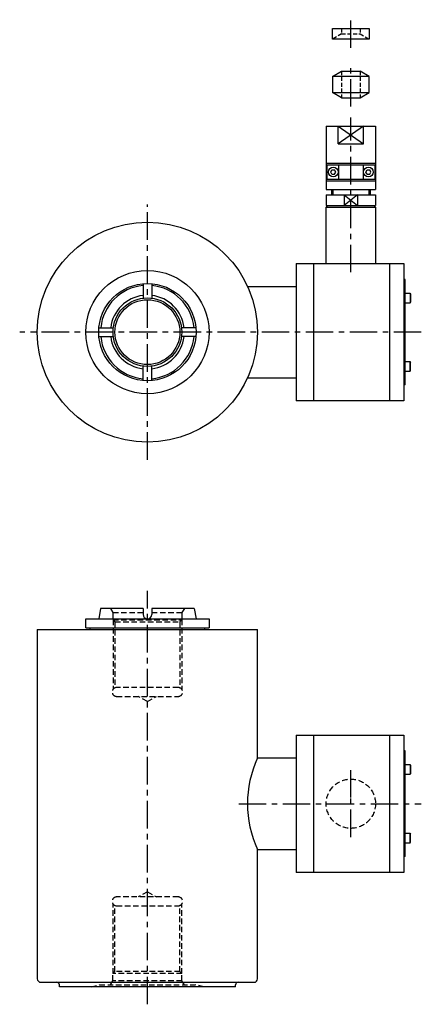
# Model space of a CAD drawing. Extents: x 4892 to 5120, y 5069 to 5628.
import ezdxf

# ---------------------------------------------------------------- set-up
doc = ezdxf.new("R2010")
doc.units = 0
doc.header["$LTSCALE"] = 12.5
doc.linetypes.add('CENTER', pattern=[2, 1.25, -0.25, 0.25, -0.25])
doc.linetypes.add('HIDDEN', pattern=[0.375, 0.25, -0.125])
for name, color, linetype in [('1', 7, 'CONTINUOUS'), ('4', 3, 'CONTINUOUS'), ('CENTER', 9, 'CENTER')]:
    doc.layers.add(name, color=color, linetype=linetype)

msp = doc.modelspace()

# ---------------------------------------------------------------- linework, layer by layer
at = {"layer": '1'}
for p, q in [((5066.06, 5567.64), (5094.06, 5567.64)), ((5066.06, 5567.64), (5066.06, 5531.64)), ((5072.85, 5557.64), (5072.85, 5567.64)), ((5087.27, 5557.64), (5087.27, 5567.64)), ((5094.06, 5567.64), (5094.06, 5531.64)), ((5072.85, 5557.64), (5087.27, 5557.64)), ((5066.06, 5546.64), (5094.06, 5546.64)), ((5066.38, 5545.64), (5093.73, 5545.64)), ((5066.38, 5545.64), (5066.38, 5537.64)), ((5073.06, 5545.64), (5073.06, 5537.64)), ((5087.06, 5545.64), (5087.06, 5537.64)), ((5093.73, 5545.64), (5093.73, 5537.64)), ((5068.62, 5541.64), (5069.34, 5542.89)), ((5069.34, 5540.39), (5068.62, 5541.64)), ((5069.34, 5542.89), (5070.78, 5542.89)), ((5069.34, 5540.39), (5070.78, 5540.39)), ((5071.5, 5541.64), (5070.78, 5542.89)), ((5070.78, 5540.39), (5071.5, 5541.64)), ((5088.62, 5541.64), (5089.34, 5542.89)), ((5089.34, 5540.39), (5088.62, 5541.64)), ((5089.34, 5542.89), (5090.78, 5542.89)), ((5089.34, 5540.39), (5090.78, 5540.39)), ((5091.5, 5541.64), (5090.78, 5542.89)), ((5090.78, 5540.39), (5091.5, 5541.64)), ((5066.06, 5536.64), (5094.06, 5536.64)), ((5066.38, 5537.64), (5093.73, 5537.64)), ((5066.06, 5531.64), (5094.06, 5531.64)), ((5066.06, 5528.64), (5094.06, 5528.64)), ((5066.06, 5528.64), (5066.06, 5522.64)), ((5069.06, 5531.64), (5069.06, 5528.64)), ((5076.35, 5528.64), (5076.35, 5522.64)), ((5083.77, 5528.64), (5083.77, 5522.64)), ((5091.06, 5531.64), (5091.06, 5528.64)), ((5094.06, 5528.64), (5094.06, 5522.64)), ((5067.06, 5522.64), (5066.06, 5521.64)), ((5066.06, 5522.64), (5094.06, 5522.64)), ((5066.56, 5522.14), (5067.06, 5522.64)), ((5093.06, 5522.64), (5094.06, 5521.64)), ((5066.06, 5489.64), (5066.06, 5521.64)), ((5066.06, 5521.64), (5094.06, 5521.64)), ((5094.06, 5521.64), (5094.06, 5489.64)), ((5049.06, 5489.64), (5059.06, 5489.64)), ((5049.06, 5489.64), (5049.06, 5411.64)), ((5059.06, 5489.64), (5102.06, 5489.64)), ((5059.06, 5411.64), (5059.06, 5489.64)), ((5102.06, 5489.64), (5110.06, 5489.64)), ((5102.06, 5489.64), (5102.06, 5411.64)), ((5110.06, 5489.64), (5110.06, 5411.64)), ((4962.06, 5478.17), (4962.06, 5469.98)), ((4967.06, 5478.17), (4967.06, 5469.98)), ((5110.86, 5480.64), (5110.06, 5480.64)), ((5110.86, 5420.64), (5110.86, 5480.64)), ((5021.39, 5476.64), (5049.06, 5476.64)), ((5110.86, 5472.83), (5113.66, 5472.83)), ((5113.66, 5472.83), (5113.66, 5467.33)), ((5113.66, 5472.83), (5113.86, 5472.49)), ((5113.86, 5472.49), (5113.86, 5467.68)), ((5110.86, 5467.33), (5113.66, 5467.33)), ((5113.66, 5467.33), (5113.86, 5467.68)), ((4937.03, 5453.14), (4945.22, 5453.14)), ((4992.09, 5453.14), (4983.9, 5453.14)), ((4937.03, 5448.14), (4945.22, 5448.14)), ((4992.09, 5448.14), (4983.9, 5448.14)), ((5110.86, 5433.94), (5113.66, 5433.94)), ((5113.66, 5433.94), (5113.86, 5433.6)), ((5113.66, 5428.44), (5113.66, 5433.94)), ((5113.86, 5428.79), (5113.86, 5433.6)), ((4962.06, 5423.1), (4962.06, 5431.3)), ((4967.06, 5423.1), (4967.06, 5431.3)), ((5110.86, 5428.44), (5113.66, 5428.44)), ((5113.66, 5428.44), (5113.86, 5428.79)), ((5021.39, 5424.64), (5049.06, 5424.64)), ((5110.86, 5420.64), (5110.06, 5420.64)), ((5059.06, 5411.64), (5049.06, 5411.64)), ((5102.06, 5411.64), (5059.06, 5411.64)), ((5110.06, 5411.64), (5102.06, 5411.64)), ((4937.97, 5293.67), (4936.91, 5287.67)), ((4962.06, 5293.67), (4937.97, 5293.67)), ((4962.06, 5293.67), (4962.06, 5290.17)), ((4991.15, 5293.67), (4967.06, 5293.67)), ((4967.06, 5293.67), (4967.06, 5290.17)), ((4991.15, 5293.67), (4992.21, 5287.67)), ((4929.56, 5287.67), (4999.56, 5287.67)), ((4929.56, 5282.67), (4929.56, 5287.67)), ((4999.56, 5287.67), (4999.56, 5282.67)), ((4929.56, 5282.67), (4999.56, 5282.67)), ((4932.06, 5281.67), (4932.06, 5282.67)), ((4997.06, 5282.67), (4997.06, 5281.67)), ((4902.06, 5281.67), (4902.06, 5083.17)), ((4902.06, 5281.67), (5027.06, 5281.67)), ((5027.06, 5208.67), (5027.06, 5281.67)), ((5049.06, 5221.67), (5059.06, 5221.67)), ((5049.06, 5221.67), (5049.06, 5143.67)), ((5059.06, 5221.67), (5102.06, 5221.67)), ((5059.06, 5143.67), (5059.06, 5221.67)), ((5102.06, 5221.67), (5110.06, 5221.67)), ((5102.06, 5221.67), (5102.06, 5143.67)), ((5110.06, 5221.67), (5110.06, 5143.67)), ((5110.86, 5212.67), (5110.06, 5212.67)), ((5110.86, 5152.67), (5110.86, 5212.67)), ((5027.06, 5208.67), (5049.06, 5208.67)), ((5110.86, 5204.87), (5113.66, 5204.87)), ((5113.66, 5204.87), (5113.66, 5199.37)), ((5113.66, 5204.87), (5113.86, 5204.52)), ((5113.86, 5204.52), (5113.86, 5199.71)), ((5110.86, 5199.37), (5113.66, 5199.37)), ((5113.66, 5199.37), (5113.86, 5199.71)), ((5110.86, 5165.98), (5113.66, 5165.98)), ((5113.66, 5165.98), (5113.86, 5165.63)), ((5113.66, 5160.48), (5113.66, 5165.98)), ((5113.86, 5160.82), (5113.86, 5165.63)), ((5110.86, 5160.48), (5113.66, 5160.48)), ((5113.66, 5160.48), (5113.86, 5160.82)), ((5027.06, 5083.17), (5027.06, 5156.67)), ((5027.06, 5156.67), (5049.06, 5156.67)), ((5110.86, 5152.67), (5110.06, 5152.67)), ((5059.06, 5143.67), (5049.06, 5143.67)), ((5102.06, 5143.67), (5059.06, 5143.67)), ((5110.06, 5143.67), (5102.06, 5143.67)), ((4904.06, 5081.17), (5025.06, 5081.17)), ((4909.02, 5081.17), (5020.1, 5081.17)), ((4914.56, 5078.67), (4914.56, 5079.67)), ((5014.56, 5078.67), (4914.56, 5078.67)), ((5014.56, 5078.67), (5014.56, 5079.67))]:
    msp.add_line(p, q, dxfattribs=at)
at = {"layer": '1', "color": 9}
for p, q in [((5087.27, 5567.64), (5072.85, 5557.64)), ((5072.85, 5567.64), (5087.27, 5557.64)), ((5083.77, 5528.64), (5076.35, 5522.64)), ((5076.35, 5528.64), (5083.77, 5522.64))]:
    msp.add_line(p, q, dxfattribs=at)
at = {"layer": '1', "color": 8}
for p, q in [((5069.76, 5531.64), (5069.76, 5528.64)), ((5090.36, 5531.64), (5090.36, 5528.64))]:
    msp.add_line(p, q, dxfattribs=at)
at = {"layer": '1', "linetype": 'HIDDEN'}
for p, q in [((4943.56, 5293.67), (4944.96, 5291.25)), ((4985.56, 5293.67), (4984.16, 5291.25)), ((4944.96, 5291.25), (4944.96, 5287.17)), ((4944.96, 5291.25), (4962.06, 5291.25)), ((4967.06, 5291.25), (4984.16, 5291.25)), ((4984.16, 5291.25), (4984.16, 5287.17)), ((4944.96, 5287.17), (4984.16, 5287.17)), ((4945.06, 5287.17), (4946.14, 5286.09)), ((4946.14, 5286.09), (4946.14, 5248.5)), ((4946.14, 5286.09), (4982.98, 5286.09)), ((4984.06, 5287.17), (4982.98, 5286.09)), ((4982.98, 5286.09), (4982.98, 5248.5)), ((4982.06, 5248.67), (4947.06, 5248.67)), ((4947.06, 5243.67), (4982.06, 5243.67)), ((4964.56, 5240.67), (4959.36, 5243.67)), ((4964.56, 5240.67), (4969.76, 5243.67)), ((4964.56, 5132.67), (4959.36, 5129.67)), ((4964.56, 5132.67), (4969.76, 5129.67)), ((4982.06, 5129.67), (4947.06, 5129.67)), ((4946.14, 5087.26), (4946.14, 5124.85)), ((4947.06, 5124.67), (4982.06, 5124.67)), ((4982.98, 5087.26), (4982.98, 5124.85)), ((4984.16, 5086.17), (4944.96, 5086.17)), ((4944.96, 5082.1), (4944.96, 5086.17)), ((4945.06, 5086.17), (4946.14, 5087.26)), ((4982.98, 5087.26), (4946.14, 5087.26)), ((4984.06, 5086.17), (4982.98, 5087.26)), ((4984.16, 5082.1), (4984.16, 5086.17)), ((4943.56, 5079.67), (4944.96, 5082.1)), ((4984.16, 5082.1), (4944.96, 5082.1)), ((4985.56, 5079.67), (4984.16, 5082.1)), ((4932.56, 5078.67), (4937.35, 5079.67)), ((4937.35, 5079.67), (4991.77, 5079.67)), ((4996.56, 5078.67), (4991.77, 5079.67))]:
    msp.add_line(p, q, dxfattribs=at)
at = {"layer": '1', "color": 9, "linetype": 'HIDDEN'}
for p, q in [((4945.06, 5287.17), (4945.06, 5247.67)), ((4984.06, 5287.17), (4984.06, 5247.67)), ((4945.06, 5086.17), (4945.06, 5125.67)), ((4984.06, 5086.17), (4984.06, 5125.67))]:
    msp.add_line(p, q, dxfattribs=at)
at = {"layer": '1'}
for centre, radius in [((5070.06, 5541.64), 2.75), ((5090.06, 5541.64), 2.75), ((4964.56, 5450.64), 62.5), ((4964.56, 5450.64), 35), ((4964.56, 5450.64), 27.65), ((4964.56, 5450.64), 18.42)]:
    msp.add_circle(centre, radius, dxfattribs=at)
at = {"layer": '1', "color": 9}
msp.add_circle((4964.56, 5450.64), 19.5, dxfattribs=at)
at = {"layer": '1', "color": 9, "linetype": 'HIDDEN'}
msp.add_circle((5080.06, 5182.67), 14, dxfattribs=at)
msp.add_circle((5080.06, 5182.67), 14, dxfattribs=at)
at = {"layer": '1', "color": 9}
for start, end in [(95.3951, 174.6049), (5.3951, 84.6049), (185.3951, 264.6049), (275.3951, 354.6049)]:
    msp.add_arc((4964.56, 5450.64), 26.59, start, end, dxfattribs=at)
at = {"layer": '1'}
for centre, radius, start, end in [((4964.56, 5450.64), 21, 96.8371, 173.1629), ((4964.56, 5450.64), 21, 6.8371, 83.1629), ((4964.56, 5450.64), 21, 186.8371, 263.1629), ((4964.56, 5450.64), 21, 276.8371, 353.1629), ((4964.56, 5290.17), 2.5, 180, 0), ((5083.89, 5182.67), 62.5, 155.4177, 204.5823), ((4904.06, 5083.17), 2, 180, 270), ((4913.06, 5079.67), 1.5, 0, 90), ((5016.06, 5079.67), 1.5, 90, 180), ((5025.06, 5083.17), 2, 270, 0)]:
    msp.add_arc(centre, radius, start, end, dxfattribs=at)
at = {"layer": '1', "linetype": 'HIDDEN'}
for centre, start, end in [((4947.06, 5246.17), 90, 270), ((4982.06, 5246.17), 270, 90), ((4947.06, 5127.17), 90, 270), ((4982.06, 5127.17), 270, 90)]:
    msp.add_arc(centre, 2.5, start, end, dxfattribs=at)
at = {"layer": '4'}
for p, q in [((5069.71, 5617.2), (5069.71, 5623.2)), ((5069.71, 5623.2), (5090.41, 5623.2)), ((5090.41, 5623.2), (5090.41, 5617.2)), ((5090.41, 5617.2), (5069.71, 5617.2)), ((5069.66, 5595.89), (5069.66, 5586.83)), ((5069.71, 5595.91), (5074.81, 5598.86)), ((5090.41, 5595.91), (5069.71, 5595.91)), ((5074.81, 5598.86), (5085.31, 5598.86)), ((5090.41, 5595.91), (5085.31, 5598.86)), ((5090.46, 5586.83), (5090.46, 5595.89)), ((5069.66, 5586.83), (5090.46, 5586.83)), ((5074.81, 5583.86), (5069.66, 5586.83)), ((5085.31, 5583.86), (5090.46, 5586.83)), ((5074.81, 5583.86), (5085.31, 5583.86))]:
    msp.add_line(p, q, dxfattribs=at)
at = {"layer": '4', "color": 9, "linetype": 'HIDDEN', "ltscale": 0.7}
for p, q in [((5074.81, 5620.15), (5069.71, 5617.2)), ((5074.81, 5623.2), (5074.81, 5620.15)), ((5074.81, 5620.15), (5085.31, 5620.15)), ((5085.31, 5623.2), (5085.31, 5620.15)), ((5085.31, 5620.15), (5090.41, 5617.2)), ((5074.81, 5598.86), (5074.81, 5583.86)), ((5085.31, 5598.86), (5085.31, 5583.86))]:
    msp.add_line(p, q, dxfattribs=at)
at = {"layer": 'CENTER'}
for p, q in [((5080.06, 5612.2), (5080.06, 5628.2)), ((5080.06, 5578.86), (5080.06, 5603.86)), ((5080.06, 5484.64), (5080.06, 5572.64)), ((4964.56, 5378.14), (4964.56, 5523.14)), ((5120.06, 5450.64), (4892.06, 5450.64)), ((4964.56, 5068.67), (4964.56, 5303.67)), ((5080.06, 5186.17), (5080.06, 5201.67)), ((5080.06, 5163.67), (5080.06, 5201.67)), ((5016.39, 5182.67), (5120.06, 5182.67))]:
    msp.add_line(p, q, dxfattribs=at)

doc.saveas('drawing.dxf')
